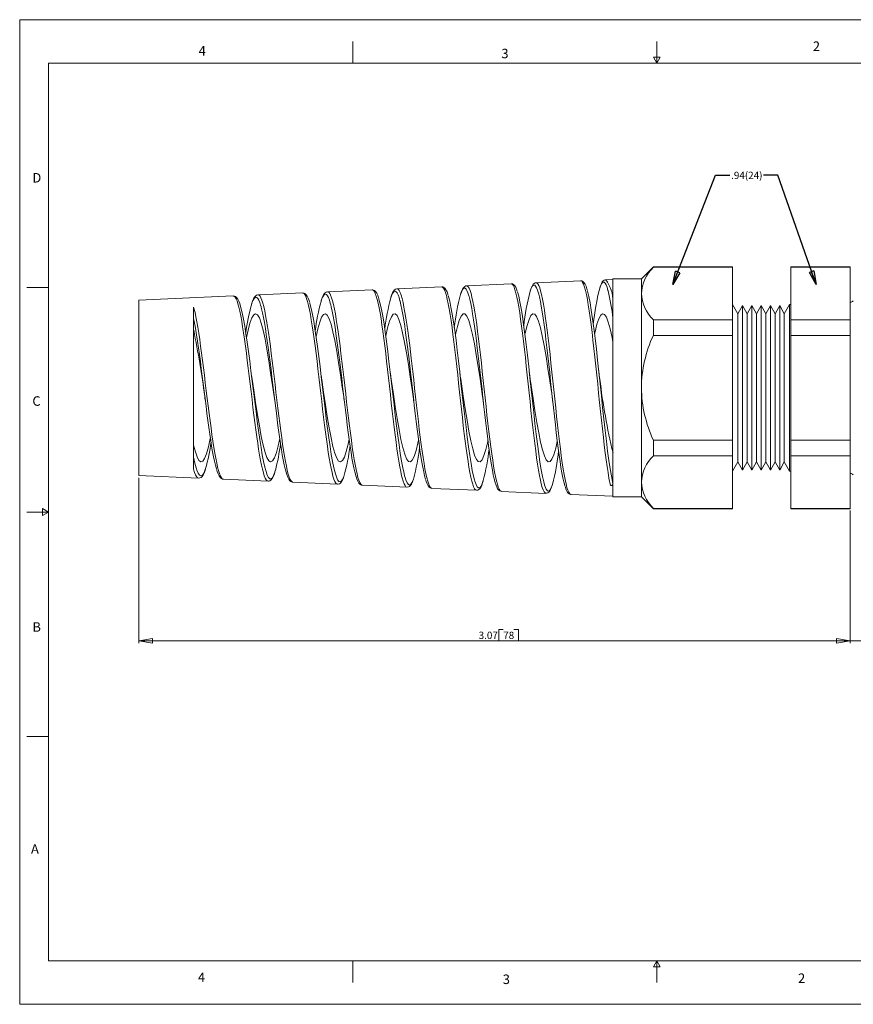
# Model space of a CAD drawing. Units: inches. Extents: x 0 to 22, y 0 to 17.
# Drawn here: x 0 to 14.4, y 0 to 17 of the extents above; entities that cross this region are included whole.
import ezdxf

# ---------------------------------------------------------------- set-up
doc = ezdxf.new("R2010")
doc.units = ezdxf.units.IN
doc.header["$MEASUREMENT"] = 0
doc.layers.add('VIEW_PV', color=7, linetype='Continuous', lineweight=0)
doc.styles.add('SLDTEXTSTYLE0', font='TXT', dxfattribs={"width": 0.75})
doc.dimstyles.new('SLDDIMSTYLE0', dxfattribs={"dimtxt": 0.125, "dimasz": 0.23622, "dimexe": 0, "dimexo": 0.0625, "dimgap": 0.03125, "dimtad": 1, "dimtoh": 1, "dimlfac": 0.25, "dimdsep": 46, "dimtxsty": 'SLDTEXTSTYLE0', "dimblk1": 'CLOSED', "dimblk2": 'CLOSED', "dimsah": 1, "dimcen": 0.09, "dimadec": 0, "dimazin": 0, "dimtfac": 1, "dimtofl": 0, "dimtmove": 0, "dimatfit": 3, "dimldrblk": 'CLOSED', "dimfxl": 1, "dimtolj": 1, "dimtzin": 12, "dimarcsym": 0})
doc.dimstyles.new('SLDDIMSTYLE1', dxfattribs={"dimtxt": 0.125, "dimasz": 0.23622, "dimexe": 0, "dimexo": 0.0625, "dimgap": 0.03125, "dimtad": 1, "dimtoh": 1, "dimlfac": 0.25, "dimzin": 12, "dimdsep": 46, "dimtxsty": 'SLDTEXTSTYLE0', "dimblk1": 'CLOSED', "dimblk2": 'CLOSED', "dimsah": 1, "dimcen": 0.09, "dimadec": 0, "dimazin": 0, "dimtfac": 1, "dimtofl": 0, "dimtmove": 0, "dimatfit": 3, "dimldrblk": 'CLOSED', "dimfxl": 1, "dimtolj": 1, "dimtzin": 12, "dimarcsym": 0})
doc.dimstyles.new('SLDDIMSTYLE2', dxfattribs={"dimtxt": 0.23622, "dimasz": 0.23622, "dimexe": 0, "dimexo": 0.0625, "dimgap": 0.059055, "dimtad": 0, "dimtih": 1, "dimtoh": 1, "dimdec": 0, "dimzin": 0, "dimdsep": 46, "dimtxsty": 'Standard', "dimblk1": 'CLOSED', "dimblk2": 'CLOSED', "dimsah": 1, "dimcen": 0.09, "dimadec": 0, "dimazin": 0, "dimtfac": 1, "dimtdec": 0, "dimtofl": 0, "dimtmove": 0, "dimatfit": 3, "dimldrblk": 'CLOSED', "dimfxl": 1, "dimtolj": 1, "dimtzin": 0, "dimarcsym": 0})

# ---------------------------------------------------------------- blocks, each defined once
blk = doc.blocks.new('_Closed')
at = {"color": 0, "linetype": 'ByBlock', "lineweight": -2}
for p, q in [((-1, 0.166667), (0, 0)), ((-1, 0.166667), (-1, -0.166667)), ((0, 0), (-1, -0.166667)), ((0, 0), (-1, 0))]:
    blk.add_line(p, q, dxfattribs=at)
blk = doc.blocks.new('*D5')
at = {"layer": 'VIEW_PV'}
for p, q in [((15.738, 9.115), (15.738, 6.234)), ((14.338, 8.524), (14.338, 6.234)), ((15.154, 6.472), (15.154, 6.274)), ((15.154, 6.472), (15.23, 6.472)), ((15.398, 6.472), (15.322, 6.472)), ((15.398, 6.472), (15.398, 6.274)), ((14.338, 6.274), (13.866, 6.274)), ((15.738, 6.274), (14.338, 6.274)), ((15.154, 6.274), (15.23, 6.274)), ((15.398, 6.274), (15.322, 6.274)), ((15.738, 6.274), (16.211, 6.274))]:
    blk.add_line(p, q, dxfattribs=at)
at = {"layer": 'VIEW_PV', "xscale": 0.2362204724, "yscale": 0.2362204724}
blk.add_blockref('_Closed', (14.338, 6.274, 0.008), dxfattribs=at)
at = {"layer": 'VIEW_PV', "xscale": 0.2362204724, "yscale": 0.2362204724, "rotation": 180}
blk.add_blockref('_Closed', (15.738, 6.274, 0.008), dxfattribs=at)
at = {"layer": 'VIEW_PV', "char_height": 0.125, "attachment_point": 1, "style": 'SLDTEXTSTYLE0'}
for s, insert in [('0.35', (14.806, 6.433)), ('9', (15.23, 6.433))]:
    blk.add_mtext(s, dxfattribs=dict(at, insert=insert))
blk = doc.blocks.new('*D6')
at = {"layer": 'VIEW_PV'}
for p, q in [((2.058, 9.09), (2.058, 6.234)), ((14.338, 8.524), (14.338, 6.234)), ((8.272, 6.472), (8.272, 6.274)), ((8.272, 6.472), (8.348, 6.472)), ((8.609, 6.472), (8.533, 6.472)), ((8.609, 6.472), (8.609, 6.274)), ((14.338, 6.274), (2.058, 6.274)), ((8.272, 6.274), (8.348, 6.274)), ((8.609, 6.274), (8.533, 6.274))]:
    blk.add_line(p, q, dxfattribs=at)
at = {"layer": 'VIEW_PV', "xscale": 0.2362204724, "yscale": 0.2362204724}
for p, rotation in [((2.058, 6.274, 0.008), 180), ((14.338, 6.274, 0.008), 360)]:
    blk.add_blockref('_Closed', p, dxfattribs=dict(at, rotation=rotation))
at = {"layer": 'VIEW_PV', "char_height": 0.125, "attachment_point": 1, "style": 'SLDTEXTSTYLE0'}
for s, insert in [('3.07', (7.924, 6.433)), ('78', (8.348, 6.433))]:
    blk.add_mtext(s, dxfattribs=dict(at, insert=insert))

msp = doc.modelspace()

# ---------------------------------------------------------------- linework, layer by layer
at = {"color": 7, "linetype": 'Continuous', "lineweight": 15}
for p, q in [((10.94, 12.731), (10.733, 12.524)), ((12.308, 12.731), (10.94, 12.731)), ((10.94, 12.731), (10.94, 12.725)), ((12.308, 12.725), (10.94, 12.725)), ((12.308, 12.731), (12.308, 12.725)), ((12.308, 12.725), (12.308, 11.819)), ((14.338, 12.731), (13.315, 12.731)), ((13.315, 12.725), (13.315, 12.731)), ((14.338, 12.725), (13.315, 12.725)), ((13.315, 11.819), (13.315, 12.725)), ((14.338, 12.731), (14.338, 12.725)), ((14.338, 12.725), (14.338, 11.819)), ((8.486, 12.44), (7.717, 12.406)), ((9.686, 12.492), (8.917, 12.458)), ((8.917, 12.457), (8.917, 12.457)), ((10.243, 12.516), (10.118, 12.511)), ((10.733, 12.524), (10.243, 12.524)), ((10.243, 10.644), (10.243, 12.524)), ((10.733, 12.524), (10.733, 12.272)), ((4.887, 12.283), (4.116, 12.249)), ((4.887, 12.282), (4.886, 12.282)), ((6.087, 12.335), (5.316, 12.301)), ((5.316, 12.3), (5.317, 12.3)), ((7.286, 12.387), (6.517, 12.354)), ((10.733, 12.272), (10.733, 10.644)), ((3.687, 12.23), (2.058, 12.159)), ((2.058, 10.644), (2.058, 12.159)), ((12.401, 11.924), (12.308, 12.084)), ((13.293, 12.084), (13.201, 11.924)), ((13.315, 12.084), (13.293, 12.084)), ((13.293, 12.084), (13.293, 9.204)), ((3.003, 9.237), (3.003, 12.039)), ((12.481, 12.063), (12.401, 11.924)), ((12.401, 11.924), (12.401, 9.364)), ((12.561, 11.924), (12.481, 12.063)), ((12.481, 10.644), (12.481, 12.063)), ((12.641, 12.063), (12.561, 11.924)), ((12.561, 11.924), (12.561, 9.364)), ((12.721, 11.924), (12.641, 12.063)), ((12.641, 10.644), (12.641, 12.063)), ((12.801, 12.063), (12.721, 11.924)), ((12.721, 11.924), (12.721, 9.364)), ((12.881, 11.924), (12.801, 12.063)), ((12.801, 10.644), (12.801, 12.063)), ((12.961, 12.063), (12.881, 11.924)), ((12.881, 11.924), (12.881, 9.364)), ((13.041, 11.924), (12.961, 12.063)), ((12.961, 10.644), (12.961, 12.063)), ((13.121, 12.063), (13.041, 11.924)), ((13.041, 11.924), (13.041, 9.364)), ((13.201, 11.924), (13.121, 12.063)), ((13.121, 10.644), (13.121, 12.063)), ((13.201, 11.924), (13.201, 9.364)), ((10.94, 11.819), (10.94, 11.55)), ((12.308, 11.819), (10.94, 11.819)), ((12.308, 11.819), (12.308, 11.55)), ((14.338, 11.819), (13.315, 11.819)), ((13.315, 11.55), (13.315, 11.819)), ((14.338, 11.819), (14.338, 11.55)), ((12.308, 11.55), (10.94, 11.55)), ((12.308, 11.55), (12.308, 9.738)), ((14.338, 11.55), (13.315, 11.55)), ((13.315, 9.738), (13.315, 11.55)), ((14.338, 11.55), (14.338, 9.738)), ((2.058, 9.129), (2.058, 10.644)), ((10.243, 8.764), (10.243, 10.644)), ((10.733, 10.644), (10.733, 9.016)), ((12.481, 9.225), (12.481, 10.644)), ((12.641, 9.225), (12.641, 10.644)), ((12.801, 9.225), (12.801, 10.644)), ((12.961, 9.225), (12.961, 10.644)), ((13.121, 9.225), (13.121, 10.644)), ((10.94, 9.738), (10.94, 9.469)), ((12.308, 9.738), (10.94, 9.738)), ((12.308, 9.738), (12.308, 9.469)), ((14.338, 9.738), (13.315, 9.738)), ((13.315, 9.469), (13.315, 9.738)), ((14.338, 9.738), (14.338, 9.469)), ((12.308, 9.469), (10.94, 9.469)), ((12.308, 9.469), (12.308, 8.563)), ((12.308, 9.204), (12.401, 9.364)), ((12.401, 9.364), (12.481, 9.225)), ((12.481, 9.225), (12.561, 9.364)), ((12.561, 9.364), (12.641, 9.225)), ((12.641, 9.225), (12.721, 9.364)), ((12.721, 9.364), (12.801, 9.225)), ((12.801, 9.225), (12.881, 9.364)), ((12.881, 9.364), (12.961, 9.225)), ((12.961, 9.225), (13.041, 9.364)), ((13.041, 9.364), (13.121, 9.225)), ((13.121, 9.225), (13.201, 9.364)), ((13.201, 9.364), (13.293, 9.204)), ((14.338, 9.469), (13.315, 9.469)), ((13.315, 8.563), (13.315, 9.469)), ((14.338, 9.469), (14.338, 8.563)), ((13.293, 9.204), (13.315, 9.204)), ((2.058, 9.129), (3.088, 9.084)), ((3.088, 9.085), (3.088, 9.085)), ((3.516, 9.065), (4.287, 9.032)), ((4.715, 9.014), (4.716, 9.014)), ((4.716, 9.013), (5.487, 8.979)), ((10.733, 9.016), (10.733, 8.764)), ((5.916, 8.961), (6.687, 8.927)), ((7.117, 8.908), (7.886, 8.875)), ((8.317, 8.856), (9.086, 8.822)), ((10.201, 8.955), (10.243, 8.954)), ((9.517, 8.803), (10.243, 8.772)), ((10.243, 8.764), (10.733, 8.764)), ((10.733, 8.764), (10.94, 8.557)), ((12.308, 8.563), (10.94, 8.563)), ((10.94, 8.563), (10.94, 8.557)), ((10.94, 8.557), (12.308, 8.557)), ((12.308, 8.563), (12.308, 8.557)), ((14.338, 8.563), (13.315, 8.563)), ((13.315, 8.557), (13.315, 8.563)), ((13.315, 8.557), (14.338, 8.557)), ((14.338, 8.563), (14.338, 8.557))]:
    msp.add_line(p, q, dxfattribs=at)
at = {"color": 7, "linetype": 'Continuous', "lineweight": 15, "flags": 128}
for points in [[(9.086, 8.823), (9.071, 8.829), (9.055, 8.848), (9.039, 8.88), (9.022, 8.925), (9.006, 8.984), (8.99, 9.052), (8.974, 9.132), (8.957, 9.225), (8.941, 9.328), (8.925, 9.438), (8.909, 9.556), (8.892, 9.685), (8.876, 9.822), (8.86, 9.96), (8.844, 10.103), (8.827, 10.254), (8.811, 10.408), (8.795, 10.559), (8.779, 10.71), (8.763, 10.865), (8.746, 11.019), (8.73, 11.165), (8.714, 11.308), (8.698, 11.449), (8.681, 11.585), (8.665, 11.71), (8.649, 11.828), (8.633, 11.94), (8.616, 12.042), (8.6, 12.132), (8.584, 12.211), (8.568, 12.281), (8.551, 12.338), (8.535, 12.382), (8.519, 12.414), (8.503, 12.433), (8.487, 12.44), (8.486, 12.439)], [(8.59, 12.315), (8.58, 12.345), (8.563, 12.381), (8.543, 12.411), (8.526, 12.427), (8.507, 12.437), (8.486, 12.439)], [(8.961, 12.26), (8.956, 12.28), (8.94, 12.332), (8.924, 12.372), (8.908, 12.401), (8.891, 12.416), (8.875, 12.419), (8.859, 12.409), (8.843, 12.386), (8.826, 12.35), (8.813, 12.312)], [(8.917, 12.457), (8.901, 12.455), (8.882, 12.446), (8.866, 12.431), (8.851, 12.409), (8.834, 12.374), (8.817, 12.329), (8.815, 12.322)], [(8.917, 12.457), (8.929, 12.456), (8.945, 12.441), (8.961, 12.413), (8.978, 12.372), (8.994, 12.318), (9.01, 12.253), (9.026, 12.177), (9.042, 12.088), (9.059, 11.987), (9.075, 11.88), (9.091, 11.764), (9.107, 11.637), (9.124, 11.502), (9.14, 11.365), (9.156, 11.222), (9.172, 11.071), (9.189, 10.917), (9.205, 10.765), (9.221, 10.612), (9.237, 10.455), (9.254, 10.299), (9.27, 10.15), (9.286, 10.004), (9.302, 9.858), (9.319, 9.719), (9.335, 9.589), (9.351, 9.467), (9.367, 9.35), (9.384, 9.242), (9.4, 9.148), (9.416, 9.063), (9.432, 8.988), (9.448, 8.925), (9.464, 8.876), (9.48, 8.84), (9.497, 8.815), (9.513, 8.804), (9.518, 8.805)], [(9.799, 12.333), (9.793, 12.355), (9.778, 12.398), (9.762, 12.434), (9.742, 12.464), (9.725, 12.479), (9.706, 12.489), (9.685, 12.491)], [(10.201, 8.955), (10.174, 9.087), (10.158, 9.18), (10.142, 9.283), (10.125, 9.398), (10.109, 9.523), (10.093, 9.652), (10.077, 9.788), (10.06, 9.934), (10.044, 10.086), (10.028, 10.236), (10.012, 10.39), (9.995, 10.55), (9.979, 10.71), (9.963, 10.865), (9.947, 11.019), (9.93, 11.174), (9.914, 11.325), (9.898, 11.467), (9.882, 11.603), (9.866, 11.736), (9.849, 11.86), (9.833, 11.973), (9.817, 12.076), (9.801, 12.171), (9.784, 12.255), (9.768, 12.325), (9.752, 12.384), (9.736, 12.431), (9.719, 12.465), (9.703, 12.485), (9.687, 12.492), (9.686, 12.491)], [(10.158, 12.32), (10.157, 12.324), (10.141, 12.38), (10.124, 12.423), (10.108, 12.452), (10.092, 12.468), (10.076, 12.471), (10.06, 12.461), (10.044, 12.438), (10.028, 12.403), (10.014, 12.362)], [(10.118, 12.51), (10.111, 12.51), (10.09, 12.503), (10.073, 12.49), (10.058, 12.472), (10.042, 12.444), (10.025, 12.402), (10.015, 12.371)], [(4.116, 12.248), (4.111, 12.248), (4.089, 12.241), (4.071, 12.229), (4.055, 12.211), (4.037, 12.182), (4.019, 12.14), (4.002, 12.091), (4.002, 12.089)], [(4.116, 12.249), (4.116, 12.249), (4.133, 12.243), (4.149, 12.226), (4.165, 12.198), (4.181, 12.158), (4.198, 12.107), (4.214, 12.046), (4.23, 11.976), (4.246, 11.893), (4.263, 11.801), (4.279, 11.704), (4.295, 11.599), (4.312, 11.483), (4.328, 11.362), (4.344, 11.238), (4.36, 11.111), (4.377, 10.976), (4.393, 10.838), (4.409, 10.703), (4.425, 10.567), (4.442, 10.428), (4.458, 10.29), (4.474, 10.159), (4.49, 10.031), (4.507, 9.903), (4.523, 9.781), (4.539, 9.669), (4.555, 9.563), (4.572, 9.462), (4.588, 9.37), (4.604, 9.289), (4.62, 9.218), (4.637, 9.155), (4.653, 9.103), (4.669, 9.064), (4.685, 9.036), (4.702, 9.018), (4.715, 9.014)], [(5.006, 12.122), (4.997, 12.151), (4.981, 12.193), (4.963, 12.228), (4.942, 12.258), (4.923, 12.272), (4.903, 12.281), (4.886, 12.281)], [(5.487, 8.98), (5.474, 8.984), (5.458, 9), (5.442, 9.028), (5.425, 9.068), (5.409, 9.119), (5.393, 9.18), (5.377, 9.254), (5.36, 9.338), (5.344, 9.428), (5.328, 9.527), (5.312, 9.638), (5.295, 9.755), (5.279, 9.876), (5.263, 10.002), (5.247, 10.136), (5.23, 10.273), (5.214, 10.41), (5.198, 10.548), (5.182, 10.69), (5.165, 10.832), (5.149, 10.969), (5.133, 11.103), (5.117, 11.238), (5.1, 11.368), (5.084, 11.489), (5.068, 11.604), (5.052, 11.715), (5.035, 11.818), (5.019, 11.91), (5.003, 11.993), (4.987, 12.068), (4.97, 12.133), (4.954, 12.185), (4.938, 12.226), (4.922, 12.257), (4.905, 12.276), (4.889, 12.282), (4.887, 12.282)], [(5.371, 12.076), (5.363, 12.105), (5.347, 12.16), (5.33, 12.203), (5.314, 12.234), (5.298, 12.253), (5.282, 12.262), (5.265, 12.258), (5.249, 12.243), (5.233, 12.217), (5.217, 12.178), (5.203, 12.137)], [(5.317, 12.3), (5.316, 12.301), (5.293, 12.295), (5.275, 12.283), (5.259, 12.266), (5.242, 12.24), (5.223, 12.2), (5.207, 12.152), (5.205, 12.146)], [(5.317, 12.3), (5.319, 12.301), (5.336, 12.294), (5.352, 12.274), (5.368, 12.242), (5.384, 12.2), (5.401, 12.146), (5.417, 12.08), (5.433, 12.003), (5.45, 11.919), (5.466, 11.825), (5.482, 11.721), (5.498, 11.608), (5.515, 11.491), (5.531, 11.368), (5.547, 11.236), (5.564, 11.1), (5.58, 10.964), (5.596, 10.826), (5.612, 10.682), (5.628, 10.538), (5.645, 10.399), (5.661, 10.261), (5.677, 10.122), (5.694, 9.987), (5.71, 9.86), (5.726, 9.738), (5.742, 9.62), (5.759, 9.509), (5.775, 9.409), (5.791, 9.318), (5.807, 9.233), (5.824, 9.16), (5.84, 9.098), (5.856, 9.048), (5.872, 9.008), (5.889, 8.98), (5.905, 8.964), (5.916, 8.962)], [(6.687, 8.927), (6.685, 8.927), (6.669, 8.935), (6.653, 8.955), (6.637, 8.987), (6.62, 9.032), (6.604, 9.089), (6.594, 9.127), (6.578, 9.2), (6.562, 9.282), (6.546, 9.377), (6.529, 9.481), (6.513, 9.591), (6.497, 9.707), (6.481, 9.834), (6.465, 9.967), (6.449, 10.101), (6.433, 10.239), (6.416, 10.383), (6.4, 10.529), (6.384, 10.672), (6.368, 10.814), (6.351, 10.96), (6.335, 11.103), (6.319, 11.238), (6.303, 11.369), (6.286, 11.498), (6.27, 11.621), (6.254, 11.734), (6.238, 11.839), (6.221, 11.937), (6.205, 12.027), (6.189, 12.103), (6.173, 12.17), (6.156, 12.227), (6.14, 12.272), (6.124, 12.305), (6.108, 12.326), (6.091, 12.335), (6.087, 12.334)], [(6.2, 12.188), (6.197, 12.199), (6.182, 12.242), (6.165, 12.278), (6.144, 12.308), (6.126, 12.323), (6.106, 12.332), (6.087, 12.334)], [(6.567, 12.14), (6.565, 12.146), (6.549, 12.202), (6.533, 12.247), (6.517, 12.282), (6.5, 12.304), (6.484, 12.314), (6.468, 12.312), (6.452, 12.298), (6.435, 12.271), (6.419, 12.234), (6.408, 12.2)], [(6.517, 12.353), (6.511, 12.353), (6.489, 12.346), (6.472, 12.334), (6.456, 12.315), (6.439, 12.286), (6.422, 12.244), (6.41, 12.209)], [(6.517, 12.352), (6.522, 12.353), (6.538, 12.343), (6.554, 12.322), (6.57, 12.288), (6.587, 12.242), (6.603, 12.184), (6.619, 12.116), (6.635, 12.038), (6.652, 11.947), (6.668, 11.847), (6.684, 11.741), (6.7, 11.627), (6.717, 11.502), (6.733, 11.372), (6.759, 11.155), (6.786, 10.924), (6.802, 10.78), (6.818, 10.636), (6.834, 10.488), (6.851, 10.34), (6.867, 10.199), (6.883, 10.061), (6.899, 9.923), (6.916, 9.79), (6.932, 9.667), (6.948, 9.551), (6.964, 9.439), (6.981, 9.336), (6.997, 9.245), (7.013, 9.164), (7.029, 9.092), (7.045, 9.031), (7.061, 8.983), (7.078, 8.946), (7.094, 8.922), (7.11, 8.909), (7.117, 8.91)], [(7.886, 8.875), (7.87, 8.881), (7.854, 8.901), (7.837, 8.934), (7.821, 8.978), (7.805, 9.034), (7.789, 9.103), (7.773, 9.183), (7.757, 9.272), (7.741, 9.37), (7.724, 9.48), (7.708, 9.599), (7.692, 9.722), (7.676, 9.851), (7.659, 9.989), (7.643, 10.133), (7.627, 10.275), (7.611, 10.42), (7.594, 10.571), (7.578, 10.723), (7.562, 10.869), (7.546, 11.014), (7.529, 11.16), (7.513, 11.302), (7.497, 11.436), (7.481, 11.563), (7.464, 11.688), (7.448, 11.805), (7.432, 11.91), (7.416, 12.006), (7.399, 12.095), (7.383, 12.173), (7.367, 12.238), (7.351, 12.291), (7.335, 12.334), (7.318, 12.365), (7.302, 12.382), (7.286, 12.387)], [(7.399, 12.239), (7.393, 12.259), (7.378, 12.301), (7.36, 12.336), (7.341, 12.362), (7.324, 12.377), (7.304, 12.385), (7.286, 12.386)], [(7.759, 12.22), (7.755, 12.233), (7.739, 12.285), (7.722, 12.324), (7.706, 12.35), (7.69, 12.364), (7.674, 12.366), (7.657, 12.355), (7.641, 12.332), (7.625, 12.298), (7.611, 12.257)], [(7.717, 12.404), (7.703, 12.403), (7.683, 12.394), (7.666, 12.379), (7.65, 12.358), (7.633, 12.324), (7.617, 12.28), (7.613, 12.266)], [(7.717, 12.405), (7.727, 12.404), (7.744, 12.39), (7.76, 12.363), (7.776, 12.325), (7.792, 12.275), (7.809, 12.211), (7.825, 12.136), (7.841, 12.052), (7.857, 11.958), (7.874, 11.852), (7.89, 11.736), (7.906, 11.616), (7.922, 11.489), (7.938, 11.353), (7.955, 11.211), (7.971, 11.068), (7.987, 10.923), (8.003, 10.771), (8.02, 10.618), (8.036, 10.469), (8.052, 10.322), (8.068, 10.173), (8.085, 10.027), (8.101, 9.889), (8.117, 9.756), (8.133, 9.626), (8.15, 9.504), (8.166, 9.393), (8.182, 9.291), (8.198, 9.195), (8.215, 9.111), (8.231, 9.039), (8.247, 8.979), (8.263, 8.929), (8.28, 8.892), (8.296, 8.868), (8.312, 8.857), (8.317, 8.857)], [(8.592, 12.304), (8.593, 12.303), (8.615, 12.227), (8.636, 12.13), (8.658, 12.015), (8.679, 11.881), (8.701, 11.731), (8.723, 11.568), (8.744, 11.393), (8.766, 11.207), (8.788, 11.015), (8.809, 10.817), (8.831, 10.617), (8.853, 10.417), (8.874, 10.22), (8.896, 10.027), (8.917, 9.843), (8.939, 9.669), (8.961, 9.507), (8.982, 9.36), (9.004, 9.229), (9.026, 9.115), (9.047, 9.021), (9.062, 8.971)], [(9.413, 8.953), (9.41, 8.96), (9.394, 9.02), (9.378, 9.091), (9.362, 9.175), (9.345, 9.27), (9.33, 9.372), (9.314, 9.482), (9.297, 9.605), (9.281, 9.735), (9.265, 9.867), (9.249, 10.005), (9.232, 10.152), (9.216, 10.302), (9.2, 10.451), (9.184, 10.6), (9.167, 10.754), (9.151, 10.907), (9.135, 11.054), (9.119, 11.198), (9.102, 11.341), (9.086, 11.48), (9.07, 11.608), (9.054, 11.73), (9.037, 11.847), (9.021, 11.956), (9.005, 12.051), (8.989, 12.137), (8.972, 12.214), (8.961, 12.26)], [(9.801, 12.323), (9.804, 12.312), (9.826, 12.223), (9.847, 12.113), (9.869, 11.984), (9.891, 11.838), (9.912, 11.676), (9.934, 11.5), (9.956, 11.314), (9.977, 11.119), (9.999, 10.917), (10.02, 10.713), (10.042, 10.507), (10.064, 10.302), (10.085, 10.101), (10.107, 9.908), (10.129, 9.723), (10.15, 9.55), (10.172, 9.391), (10.193, 9.248), (10.215, 9.122), (10.243, 8.991), (10.243, 8.991), (10.243, 8.991)], [(4.287, 9.032), (4.272, 9.038), (4.255, 9.056), (4.239, 9.084), (4.223, 9.124), (4.207, 9.176), (4.19, 9.239), (4.174, 9.31), (4.158, 9.391), (4.142, 9.482), (4.125, 9.583), (4.109, 9.688), (4.093, 9.8), (4.077, 9.921), (4.06, 10.047), (4.044, 10.174), (4.028, 10.304), (4.012, 10.44), (3.995, 10.578), (3.979, 10.712), (3.963, 10.846), (3.947, 10.982), (3.93, 11.115), (3.914, 11.241), (3.898, 11.362), (3.882, 11.482), (3.865, 11.596), (3.849, 11.699), (3.833, 11.795), (3.817, 11.885), (3.8, 11.966), (3.784, 12.035), (3.768, 12.094), (3.752, 12.144), (3.735, 12.183), (3.719, 12.21), (3.703, 12.225), (3.687, 12.23)], [(3.815, 12.044), (3.814, 12.048), (3.799, 12.098), (3.783, 12.141), (3.765, 12.176), (3.743, 12.206), (3.724, 12.22), (3.703, 12.229), (3.687, 12.229)], [(4.168, 12.04), (4.16, 12.069), (4.144, 12.118), (4.128, 12.157), (4.111, 12.186), (4.095, 12.204), (4.079, 12.21), (4.063, 12.204), (4.046, 12.188), (4.03, 12.159), (4.014, 12.121), (4, 12.08)], [(5.007, 12.113), (5.012, 12.099), (5.033, 12.015), (5.055, 11.912), (5.077, 11.794), (5.098, 11.66), (5.12, 11.513), (5.142, 11.355), (5.163, 11.187), (5.185, 11.012), (5.207, 10.833), (5.228, 10.65), (5.25, 10.467), (5.272, 10.287), (5.293, 10.111), (5.315, 9.941), (5.337, 9.78), (5.358, 9.631), (5.38, 9.494), (5.402, 9.371), (5.423, 9.265), (5.444, 9.182)], [(5.805, 9.121), (5.802, 9.131), (5.786, 9.192), (5.77, 9.262), (5.754, 9.341), (5.737, 9.432), (5.721, 9.532), (5.705, 9.637), (5.689, 9.749), (5.672, 9.87), (5.656, 9.998), (5.64, 10.126), (5.624, 10.258), (5.607, 10.396), (5.591, 10.536), (5.575, 10.673), (5.559, 10.809), (5.542, 10.948), (5.526, 11.085), (5.51, 11.214), (5.493, 11.34), (5.477, 11.463), (5.461, 11.581), (5.445, 11.689), (5.428, 11.789), (5.412, 11.883), (5.395, 11.969), (5.379, 12.042), (5.371, 12.076)], [(6.202, 12.178), (6.203, 12.176), (6.225, 12.096), (6.246, 11.997), (6.268, 11.881), (6.29, 11.749), (6.311, 11.603), (6.333, 11.444), (6.354, 11.274), (6.376, 11.096), (6.398, 10.913), (6.419, 10.725), (6.441, 10.536), (6.463, 10.349), (6.484, 10.165), (6.506, 9.987), (6.528, 9.817), (6.549, 9.658), (6.571, 9.511), (6.593, 9.379), (6.614, 9.263), (6.636, 9.164), (6.645, 9.127), (6.655, 9.094)], [(7.009, 9.06), (7.007, 9.066), (6.991, 9.123), (6.975, 9.191), (6.959, 9.272), (6.943, 9.363), (6.927, 9.46), (6.911, 9.566), (6.894, 9.682), (6.878, 9.806), (6.862, 9.931), (6.846, 10.062), (6.829, 10.201), (6.813, 10.343), (6.797, 10.483), (6.781, 10.624), (6.764, 10.769), (6.748, 10.913), (6.722, 11.134), (6.695, 11.351), (6.679, 11.475), (6.663, 11.594), (6.647, 11.709), (6.63, 11.816), (6.614, 11.912), (6.598, 11.998), (6.582, 12.078), (6.567, 12.14)], [(7.401, 12.229), (7.403, 12.223), (7.424, 12.141), (7.446, 12.038), (7.468, 11.918), (7.489, 11.782), (7.511, 11.631), (7.533, 11.466), (7.554, 11.292), (7.576, 11.108), (7.598, 10.919), (7.619, 10.726), (7.641, 10.531), (7.663, 10.337), (7.684, 10.148), (7.706, 9.965), (7.727, 9.79), (7.749, 9.626), (7.771, 9.475), (7.792, 9.338), (7.814, 9.218), (7.836, 9.117), (7.852, 9.055)], [(8.212, 9.003), (8.21, 9.011), (8.193, 9.071), (8.177, 9.142), (8.161, 9.222), (8.145, 9.312), (8.128, 9.414), (8.112, 9.526), (8.096, 9.642), (8.08, 9.765), (8.063, 9.898), (8.047, 10.036), (8.031, 10.175), (8.015, 10.316), (7.998, 10.465), (7.982, 10.614), (7.966, 10.759), (7.95, 10.904), (7.933, 11.05), (7.917, 11.194), (7.901, 11.329), (7.885, 11.459), (7.868, 11.588), (7.852, 11.709), (7.836, 11.819), (7.82, 11.92), (7.804, 12.015), (7.787, 12.1), (7.771, 12.172), (7.759, 12.22)], [(3.003, 12.039), (3.027, 11.945), (3.043, 11.869), (3.059, 11.785), (3.075, 11.689), (3.092, 11.586), (3.108, 11.479), (3.124, 11.366), (3.14, 11.244), (3.157, 11.118), (3.173, 10.991), (3.189, 10.862), (3.205, 10.728), (3.222, 10.593), (3.238, 10.461), (3.254, 10.331), (3.271, 10.2), (3.287, 10.072), (3.303, 9.951), (3.319, 9.835), (3.336, 9.721), (3.352, 9.615), (3.368, 9.518), (3.384, 9.43), (3.401, 9.347), (3.417, 9.275), (3.433, 9.214), (3.449, 9.163), (3.466, 9.121), (3.482, 9.091), (3.498, 9.073), (3.514, 9.066), (3.516, 9.066)], [(3.817, 12.035), (3.82, 12.024), (3.842, 11.936), (3.863, 11.831), (3.885, 11.71), (3.907, 11.576), (3.928, 11.43), (3.95, 11.273), (3.972, 11.108), (3.993, 10.937), (4.015, 10.761), (4.037, 10.585), (4.058, 10.408), (4.08, 10.235), (4.102, 10.066), (4.123, 9.905), (4.145, 9.753), (4.167, 9.613), (4.188, 9.485), (4.21, 9.372), (4.232, 9.276), (4.248, 9.215)], [(4.395, 10.494), (4.366, 10.686), (4.333, 10.905), (4.301, 11.111), (4.268, 11.31), (4.236, 11.483), (4.203, 11.637), (4.171, 11.758), (4.138, 11.85), (4.106, 11.905), (4.073, 11.924), (4.04, 11.906), (4.007, 11.851), (3.975, 11.762), (3.942, 11.638), (3.916, 11.515)], [(4.604, 9.172), (4.599, 9.188), (4.583, 9.246), (4.567, 9.317), (4.55, 9.398), (4.534, 9.485), (4.518, 9.58), (4.502, 9.685), (4.485, 9.798), (4.469, 9.914), (4.453, 10.034), (4.437, 10.162), (4.42, 10.294), (4.404, 10.425), (4.388, 10.557), (4.372, 10.693), (4.355, 10.829), (4.339, 10.959), (4.323, 11.087), (4.307, 11.216), (4.29, 11.34), (4.274, 11.456), (4.258, 11.565), (4.242, 11.671), (4.225, 11.77), (4.209, 11.857), (4.193, 11.936), (4.176, 12.008), (4.168, 12.04)], [(5.594, 10.494), (5.57, 10.654), (5.538, 10.868), (5.505, 11.081), (5.473, 11.276), (5.44, 11.459), (5.408, 11.612), (5.375, 11.742), (5.343, 11.837), (5.31, 11.899), (5.278, 11.923), (5.245, 11.911), (5.213, 11.863), (5.18, 11.777), (5.147, 11.662), (5.118, 11.528)], [(6.794, 10.495), (6.775, 10.615), (6.742, 10.836), (6.71, 11.045), (6.677, 11.248), (6.645, 11.429), (6.612, 11.591), (6.58, 11.722), (6.547, 11.825), (6.515, 11.891), (6.482, 11.922), (6.45, 11.916), (6.417, 11.872), (6.385, 11.795), (6.352, 11.681), (6.32, 11.541), (6.32, 11.54)], [(7.993, 10.495), (7.98, 10.583), (7.948, 10.798), (7.915, 11.014), (7.883, 11.214), (7.85, 11.403), (7.817, 11.565), (7.784, 11.704), (7.752, 11.809), (7.719, 11.883), (7.687, 11.919), (7.654, 11.919), (7.622, 11.883), (7.589, 11.808), (7.557, 11.703), (7.524, 11.563), (7.522, 11.551)], [(9.192, 10.495), (9.185, 10.545), (9.152, 10.766), (9.12, 10.977), (9.087, 11.185), (9.055, 11.372), (9.022, 11.542), (8.99, 11.682), (8.957, 11.795), (8.924, 11.873), (8.891, 11.916), (8.859, 11.922), (8.826, 11.89), (8.794, 11.824), (8.761, 11.721), (8.729, 11.59), (8.723, 11.562)], [(10.243, 11.431), (10.227, 11.514), (10.194, 11.663), (10.162, 11.778), (10.129, 11.863), (10.097, 11.911), (10.064, 11.923), (10.031, 11.898), (9.998, 11.836), (9.966, 11.741), (9.933, 11.611), (9.925, 11.572)], [(3.399, 9.235), (3.396, 9.246), (3.379, 9.306), (3.363, 9.375), (3.347, 9.452), (3.331, 9.54), (3.314, 9.637), (3.298, 9.737), (3.282, 9.844), (3.266, 9.96), (3.249, 10.081), (3.233, 10.203), (3.217, 10.327), (3.201, 10.457), (3.184, 10.589), (3.168, 10.717), (3.152, 10.844), (3.135, 10.974), (3.119, 11.101), (3.103, 11.221), (3.087, 11.337), (3.07, 11.451), (3.054, 11.559), (3.029, 11.709), (3.003, 11.843)], [(6.413, 10.794), (6.407, 10.836), (6.4, 10.895)], [(7.614, 10.793), (7.607, 10.844), (7.599, 10.911)], [(8.814, 10.792), (8.806, 10.852), (8.797, 10.926)], [(10.015, 10.79), (10.006, 10.861), (9.996, 10.945)], [(4.012, 10.794), (4.008, 10.82), (4.003, 10.865)], [(4.012, 10.794), (4.04, 10.603), (4.073, 10.39), (4.106, 10.178), (4.138, 9.985), (4.171, 9.806), (4.203, 9.656), (4.236, 9.53), (4.268, 9.441), (4.301, 9.383), (4.333, 9.364), (4.366, 9.382), (4.398, 9.435), (4.431, 9.526), (4.464, 9.645), (4.49, 9.767)], [(5.213, 10.794), (5.208, 10.827), (5.201, 10.88)], [(5.212, 10.794), (5.214, 10.786), (5.246, 10.571), (5.279, 10.352), (5.311, 10.148), (5.344, 9.952), (5.376, 9.782), (5.409, 9.632), (5.441, 9.515), (5.474, 9.428), (5.507, 9.378), (5.54, 9.364), (5.572, 9.388), (5.605, 9.448), (5.637, 9.542), (5.67, 9.67), (5.688, 9.755)], [(6.413, 10.794), (6.419, 10.754), (6.452, 10.532), (6.484, 10.321), (6.517, 10.112), (6.549, 9.925), (6.582, 9.753), (6.615, 9.612), (6.648, 9.497), (6.68, 9.418), (6.713, 9.373), (6.745, 9.366), (6.778, 9.395), (6.81, 9.46), (6.843, 9.562), (6.875, 9.691), (6.886, 9.743)], [(7.614, 10.793), (7.625, 10.715), (7.657, 10.5), (7.691, 10.283), (7.723, 10.083), (7.756, 9.893), (7.788, 9.73), (7.821, 9.59), (7.853, 9.483), (7.886, 9.408), (7.918, 9.37), (7.951, 9.368), (7.983, 9.403), (8.016, 9.476), (8.049, 9.579), (8.082, 9.718), (8.084, 9.731)], [(8.814, 10.792), (8.831, 10.683), (8.864, 10.462), (8.896, 10.252), (8.929, 10.048), (8.961, 9.867), (8.994, 9.704), (9.026, 9.572), (9.059, 9.467), (9.091, 9.4), (9.125, 9.367), (9.157, 9.371), (9.19, 9.413), (9.222, 9.489), (9.255, 9.601), (9.282, 9.72)], [(3.195, 10.494), (3.198, 10.474), (3.204, 10.431)], [(4.394, 10.494), (4.399, 10.466), (4.405, 10.416)], [(5.594, 10.494), (5.599, 10.458), (5.606, 10.402)], [(6.793, 10.495), (6.8, 10.45), (6.807, 10.387)], [(7.993, 10.495), (8, 10.442), (8.009, 10.371)], [(9.192, 10.495), (9.201, 10.433), (9.21, 10.355)], [(3.003, 9.652), (3.033, 9.54), (3.063, 9.452), (3.095, 9.391), (3.128, 9.365), (3.16, 9.376), (3.193, 9.425), (3.225, 9.507), (3.258, 9.626), (3.29, 9.77), (3.292, 9.778)], [(3.003, 9.449), (3.032, 9.321), (3.055, 9.245)], [(3.088, 9.085), (3.085, 9.084), (3.069, 9.092), (3.053, 9.112), (3.036, 9.142), (3.02, 9.184), (3.003, 9.237)], [(3.055, 9.245), (3.061, 9.223), (3.083, 9.171), (3.105, 9.138), (3.126, 9.124), (3.148, 9.13), (3.17, 9.155), (3.191, 9.199), (3.208, 9.249)], [(3.088, 9.085), (3.111, 9.088), (3.131, 9.098), (3.148, 9.114), (3.165, 9.137), (3.183, 9.173), (3.2, 9.218), (3.207, 9.24)], [(3.401, 9.225), (3.409, 9.199), (3.425, 9.157), (3.443, 9.122), (3.465, 9.092), (3.483, 9.077), (3.504, 9.068), (3.517, 9.068)], [(4.248, 9.215), (4.253, 9.197), (4.275, 9.136), (4.297, 9.095), (4.318, 9.074), (4.34, 9.073), (4.362, 9.092), (4.383, 9.131), (4.405, 9.19), (4.413, 9.218)], [(4.287, 9.034), (4.299, 9.033), (4.321, 9.04), (4.339, 9.053), (4.356, 9.072), (4.373, 9.102), (4.391, 9.143), (4.404, 9.182)], [(4.404, 9.182), (4.407, 9.192), (4.412, 9.209)], [(5.444, 9.182), (5.445, 9.177), (5.467, 9.107), (5.488, 9.057), (5.51, 9.028), (5.532, 9.019), (5.553, 9.031), (5.575, 9.064), (5.596, 9.114)], [(4.606, 9.163), (4.611, 9.148), (4.627, 9.104), (4.644, 9.068), (4.666, 9.038), (4.684, 9.024), (4.705, 9.015), (4.715, 9.015)], [(5.487, 8.981), (5.497, 8.98), (5.519, 8.987), (5.537, 8.999), (5.553, 9.017), (5.57, 9.045), (5.588, 9.087), (5.593, 9.104)], [(5.807, 9.112), (5.82, 9.072), (5.836, 9.033), (5.855, 9), (5.873, 8.98), (5.892, 8.967), (5.913, 8.961), (5.916, 8.962)], [(6.655, 9.094), (6.667, 9.056), (6.689, 9.005), (6.71, 8.975), (6.732, 8.966), (6.754, 8.98), (6.775, 9.014), (6.797, 9.069)], [(6.686, 8.928), (6.687, 8.928), (6.711, 8.932), (6.73, 8.942), (6.746, 8.958), (6.762, 8.981), (6.78, 9.018), (6.794, 9.056)], [(7.011, 9.051), (7.019, 9.025), (7.035, 8.986), (7.053, 8.953), (7.071, 8.93), (7.089, 8.917), (7.11, 8.909), (7.117, 8.91)], [(7.852, 9.055), (7.857, 9.035), (7.879, 8.973), (7.901, 8.933), (7.922, 8.915), (7.944, 8.919), (7.965, 8.945), (7.987, 8.993), (8.003, 9.044)], [(7.886, 8.875), (7.908, 8.878), (7.927, 8.888), (7.943, 8.902), (7.959, 8.925), (7.976, 8.96), (7.993, 9.005), (8.001, 9.034)], [(8.214, 8.993), (8.219, 8.977), (8.235, 8.936), (8.252, 8.902), (8.27, 8.878), (8.288, 8.865), (8.308, 8.857), (8.317, 8.857)], [(9.062, 8.971), (9.069, 8.949), (9.09, 8.897), (9.112, 8.868), (9.134, 8.862), (9.155, 8.879), (9.177, 8.918), (9.197, 8.975)], [(9.085, 8.823), (9.096, 8.823), (9.117, 8.83), (9.134, 8.842), (9.15, 8.859), (9.166, 8.887), (9.183, 8.928), (9.195, 8.966)], [(9.415, 8.943), (9.421, 8.923), (9.436, 8.883), (9.453, 8.849), (9.471, 8.826), (9.488, 8.812), (9.509, 8.804), (9.517, 8.805)]]:
    msp.add_lwpolyline(points, dxfattribs=at)
at = {"color": 7, "linetype": 'Continuous', "lineweight": 15}
for centre, radius, start, end in [((11.422, 12.231), 0.69, 134.3044, 176.6079), ((9.674, 12.153), 0.569, 357.6569, 38.7736), ((11.413, 11.244), 3.935, 165.0858, 173.556), ((12.713, 11.284), 4.033, 165.2357, 173.8701), ((14.146, 11.304), 4.265, 165.6337, 174.0783), ((6.105, 11.353), 4.167, 6.8129, 13.4203), ((11.448, 12.325), 0.717, 184.2256, 224.8622), ((7.725, 11.08), 3.856, 164.9768, 172.288), ((9.022, 11.122), 3.952, 165.1154, 172.6487), ((10.208, 11.183), 3.933, 165.023, 173.0915), ((14.338, 12.204), 0.08, 270, 312.3027), ((-14.293, 8.145), 17.646, 7.6514, 11.4158), ((12.974, 10.609), 2.241, 155.1731, 179.1036), ((21.351, 12.164), 11.418, 186.9003, 193.3917), ((13.004, 10.686), 2.271, 181.0563, 204.6669), ((0.161, 10.121), 3.17, 344.0375, 352.4761), ((0.708, 10.186), 3.83, 345.3611, 352.3424), ((2.726, 9.972), 2.995, 343.3628, 353.7498), ((3.032, 10.086), 3.9, 344.8876, 353.0865), ((4.212, 10.024), 3.916, 345.5067, 353.6138), ((5.561, 9.939), 3.762, 345.1619, 354.2001), ((11.422, 8.975), 0.69, 134.3044, 176.6079), ((11.448, 9.069), 0.717, 184.2256, 224.8622), ((14.338, 9.084), 0.08, 47.6973, 90), ((10.204, 8.994), 0.0389, 265.2385, 355.1373)]:
    msp.add_arc(centre, radius, start, end, dxfattribs=at)
at = {"layer": 'VIEW_PV', "linetype": 'Continuous'}
for p, q in [((0, 17), (22, 17)), ((0, 17), (0, 0)), ((0, 0), (22, 0))]:
    msp.add_line(p, q, dxfattribs=at)
at = {"layer": 'VIEW_PV'}
for p, q in [((5.75, 16.625), (5.75, 16.25)), ((11, 16.25), (11, 16.625)), ((11.06, 16.354), (10.94, 16.354)), ((10.94, 16.354), (11, 16.25)), ((11, 16.25), (11.06, 16.354)), ((0.5, 16.25), (21.5, 16.25)), ((0.5, 16.25), (0.5, 0.75)), ((0.125, 12.375), (0.5, 12.375)), ((0.5, 8.5), (0.396, 8.56)), ((0.396, 8.56), (0.396, 8.44)), ((0.125, 8.5), (0.5, 8.5)), ((0.396, 8.44), (0.5, 8.5)), ((0.125, 4.625), (0.5, 4.625)), ((0.5, 0.75), (21.5, 0.75)), ((5.75, 0.75), (5.75, 0.375)), ((11, 0.75), (10.94, 0.646)), ((11, 0.375), (11, 0.75)), ((11.06, 0.646), (11, 0.75)), ((10.94, 0.646), (11.06, 0.646))]:
    msp.add_line(p, q, dxfattribs=at)

# ---------------------------------------------------------------- texts
at = {"layer": 'VIEW_PV', "attachment_point": 1, "style": 'SLDTEXTSTYLE0'}
for s, insert, char_height in [('4', (3.09, 16.545), 0.164), ('3', (8.316, 16.498), 0.164), ('2', (13.694, 16.624), 0.164), ('D', (0.219, 14.353), 0.164), ('.94(24)', (12.283, 14.375, 0.518), 0.125), ('C', (0.219, 10.498), 0.164), ('B', (0.219, 6.596), 0.164), ('A', (0.195, 2.764), 0.164), ('4', (3.078, 0.549), 0.164), ('3', (8.34, 0.514), 0.164), ('2', (13.438, 0.533), 0.164)]:
    msp.add_mtext(s, dxfattribs=dict(at, insert=insert, char_height=char_height))

# ---------------------------------------------------------------- dimensions: what is measured, and where the dimension line sits
at = {"layer": 'VIEW_PV'}
for base, p1, p2, dimstyle, picture, middle in [((2.058, 6.274), (14.338, 8.563), (2.058, 9.129), 'SLDDIMSTYLE1', '*D6', (8.279, 6.274)), ((14.338, 6.274), (15.738, 9.154), (14.338, 8.563), 'SLDDIMSTYLE0', '*D5', (15.114, 6.274))]:
    dim = msp.add_linear_dim(base=base, p1=p1, p2=p2, dimstyle=dimstyle, dxfattribs=at)
    dim.commit()
    dim.dimension.update_dxf_attribs({"geometry": picture, "text_midpoint": middle, "dimtype": 160})

# ---------------------------------------------------------------- leaders
for points in [[(11.276, 12.426), (12.013, 14.317), (12.263, 14.317)], [(13.751, 12.426), (13.091, 14.316), (12.841, 14.316)]]:
    msp.add_leader(points, dimstyle='SLDDIMSTYLE2', dxfattribs=at)

doc.saveas('drawing.dxf')
